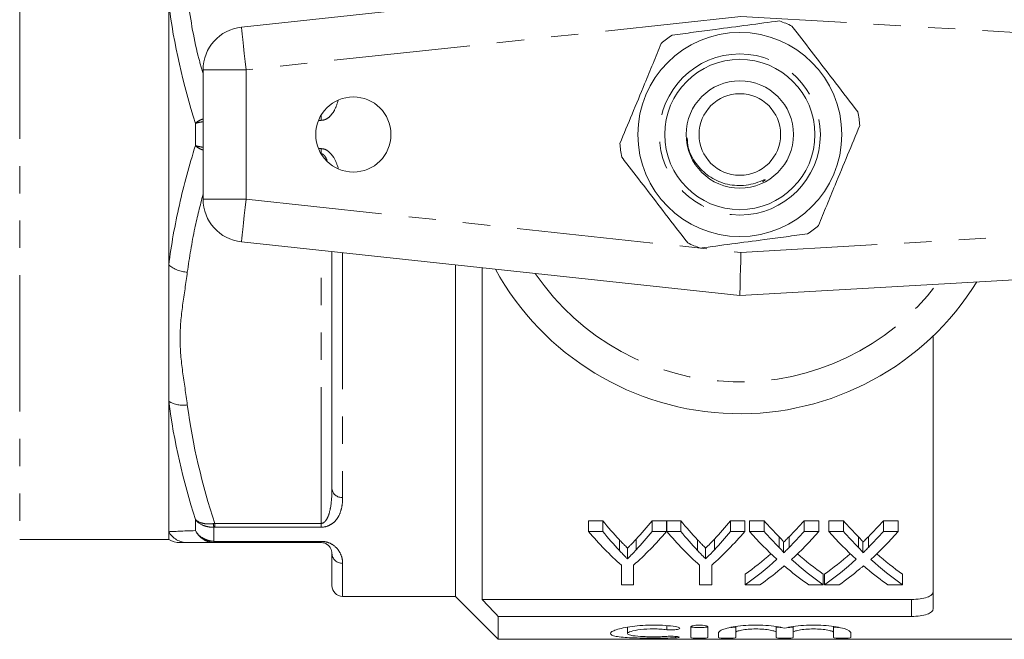
# Model space of a CAD drawing. Units: millimetres. Extents: x 140 to 267, y 87 to 261.
# Drawn here: x 170 to 216, y 87 to 116 of the extents above; entities that cross this region are included whole.
import ezdxf

# ---------------------------------------------------------------- set-up
doc = ezdxf.new("R2010")
doc.units = ezdxf.units.MM
doc.linetypes.add('PHANTOM', pattern=[12.7, 6.35, -1.27, 1.27, -1.27, 1.27, -1.27])

msp = doc.modelspace()

# ---------------------------------------------------------------- linework, layer by layer
at = {"color": 8, "linetype": 'PHANTOM', "lineweight": 0}
for p, q in [((169.867, 129.54), (169.867, 91.84)), ((203.459, 116.184), (180.409, 113.701)), ((246.409, 113.693), (203.459, 116.184)), ((178.409, 113.701), (180.409, 113.701)), ((180.409, 113.701), (180.409, 107.679)), ((183.905, 111.584), (183.909, 111.584)), ((183.909, 111.584), (183.909, 111.591)), ((183.909, 111.349), (183.909, 111.584)), ((178.051, 110.174), (178.051, 111.206)), ((183.909, 111.349), (183.788, 111.349)), ((183.788, 110.031), (183.909, 110.031)), ((183.909, 109.796), (183.905, 109.796)), ((183.909, 110.031), (183.909, 109.796)), ((183.909, 109.789), (183.909, 109.796)), ((178.409, 107.679), (180.409, 107.679)), ((180.409, 107.679), (203.459, 105.196)), ((203.459, 105.196), (246.409, 107.687)), ((183.909, 92.584), (183.909, 105.29)), ((184.909, 105.182), (184.909, 93.797)), ((178.051, 92.251), (178.051, 92.767)), ((178.917, 92.408), (178.917, 91.751)), ((178.952, 92.584), (183.909, 92.584)), ((178.952, 92.409), (178.952, 92.584)), ((183.909, 92.409), (178.952, 92.409)), ((183.909, 92.409), (183.909, 92.584)), ((178.952, 91.75), (183.909, 91.75)), ((178.952, 91.75), (178.952, 91.69)), ((183.909, 91.75), (183.909, 91.69)), ((184.909, 90.726), (184.909, 89.19)), ((211.409, 88.257), (211.409, 89.044)), ((200.003, 87.827), (200.003, 87.638)), ((200.42, 87.325), (200.42, 87.262))]:
    msp.add_line(p, q, dxfattribs=at)
at = {"color": 7, "linetype": 'Continuous', "lineweight": 15}
for p, q in [((180.195, 115.69), (203.409, 118.19)), ((176.809, 116.762), (176.809, 104.618)), ((178.409, 107.679), (178.409, 113.701)), ((203.409, 103.19), (180.195, 105.69)), ((246.525, 105.69), (203.409, 103.19)), ((184.409, 94.19), (184.409, 105.236)), ((176.809, 104.618), (176.809, 98.272)), ((190.159, 104.617), (190.159, 89.19)), ((191.409, 104.482), (191.409, 89.044)), ((212.409, 101.309), (212.409, 88.594)), ((176.809, 98.272), (176.809, 92.2)), ((197.022, 92.707), (196.354, 92.707)), ((196.354, 92.207), (196.354, 92.707)), ((197.022, 92.207), (197.022, 92.707)), ((199.996, 92.707), (199.328, 92.707)), ((199.328, 92.207), (199.328, 92.707)), ((199.996, 92.207), (199.996, 92.707)), ((200.663, 92.707), (200.006, 92.707)), ((200.006, 92.207), (200.006, 92.707)), ((200.663, 92.207), (200.663, 92.707)), ((203.637, 92.707), (202.969, 92.707)), ((202.969, 92.207), (202.969, 92.707)), ((203.637, 92.207), (203.637, 92.707)), ((204.54, 92.707), (203.86, 92.707)), ((203.86, 92.207), (203.86, 92.707)), ((204.54, 92.207), (204.54, 92.707)), ((207.091, 92.707), (206.402, 92.707)), ((206.402, 92.207), (206.402, 92.707)), ((207.091, 92.207), (207.091, 92.707)), ((208.232, 92.707), (207.552, 92.707)), ((207.552, 92.207), (207.552, 92.707)), ((208.232, 92.207), (208.232, 92.707)), ((210.783, 92.707), (210.094, 92.707)), ((210.094, 92.207), (210.094, 92.707)), ((210.783, 92.207), (210.783, 92.707)), ((176.809, 92.2), (176.809, 91.84)), ((196.354, 92.207), (197.022, 92.207)), ((199.328, 92.207), (199.996, 92.207)), ((200.006, 92.207), (200.663, 92.207)), ((202.969, 92.207), (203.637, 92.207)), ((203.86, 92.207), (204.54, 92.207)), ((206.402, 92.207), (207.091, 92.207)), ((207.552, 92.207), (208.232, 92.207)), ((210.094, 92.207), (210.783, 92.207)), ((169.867, 91.84), (176.809, 91.84)), ((197.798, 91.323), (197.798, 91.823)), ((198.583, 91.354), (198.583, 91.854)), ((201.439, 91.323), (201.439, 91.823)), ((202.224, 91.354), (202.224, 91.854)), ((205.238, 91.466), (205.238, 91.966)), ((205.706, 91.466), (205.706, 91.966)), ((208.93, 91.466), (208.93, 91.966)), ((209.399, 91.466), (209.399, 91.966)), ((183.909, 91.69), (178.952, 91.69)), ((198.176, 90.935), (198.176, 91.435)), ((201.817, 90.935), (201.817, 91.435)), ((205.445, 91.209), (205.445, 91.709)), ((209.137, 91.209), (209.137, 91.709)), ((184.409, 89.69), (184.409, 91.19)), ((197.893, 89.724), (197.893, 90.637)), ((198.457, 90.637), (198.457, 89.724)), ((201.534, 89.724), (201.534, 90.637)), ((202.098, 90.637), (202.098, 89.724)), ((203.655, 89.724), (203.655, 90.224)), ((207.296, 89.724), (207.296, 90.224)), ((207.347, 89.724), (207.347, 90.224)), ((210.988, 89.724), (210.988, 90.224)), ((198.457, 89.724), (197.893, 89.724)), ((202.098, 89.724), (201.534, 89.724)), ((204.343, 89.724), (203.655, 89.724)), ((207.296, 89.724), (206.616, 89.724)), ((208.036, 89.724), (207.347, 89.724)), ((210.988, 89.724), (210.308, 89.724)), ((184.909, 89.19), (190.159, 89.19)), ((190.159, 89.19), (192.159, 87.19)), ((191.409, 89.044), (211.409, 89.044)), ((192.159, 88.257), (192.159, 87.19)), ((192.159, 88.257), (211.409, 88.257)), ((198.178, 87.758), (198.178, 87.459)), ((201.12, 87.27), (201.12, 87.759)), ((201.92, 87.759), (201.92, 87.27)), ((203.22, 87.783), (203.22, 87.5)), ((205.098, 87.783), (205.098, 87.5)), ((205.898, 87.783), (205.898, 87.5)), ((207.776, 87.783), (207.776, 87.5)), ((192.159, 87.19), (220.909, 87.19)), ((202.42, 87.27), (202.42, 87.5)), ((203.22, 87.5), (203.22, 87.27)), ((205.098, 87.27), (205.098, 87.5)), ((205.898, 87.5), (205.898, 87.27)), ((207.776, 87.27), (207.776, 87.5)), ((208.576, 87.5), (208.576, 87.27))]:
    msp.add_line(p, q, dxfattribs=at)
at = {"color": 8, "linetype": 'PHANTOM', "lineweight": 0, "flags": 128}
for points in [[(180.195, 115.69), (180.199, 115.652), (180.212, 115.539), (180.231, 115.355), (180.258, 115.108), (180.29, 114.806), (180.327, 114.462), (180.368, 114.089), (180.409, 113.701)], [(180.195, 105.69), (180.199, 105.728), (180.212, 105.841), (180.231, 106.025), (180.258, 106.272), (180.29, 106.574), (180.327, 106.918), (180.368, 107.291), (180.409, 107.679)]]:
    msp.add_lwpolyline(points, dxfattribs=at)
at = {"color": 7, "linetype": 'Continuous', "lineweight": 15, "flags": 128}
msp.add_lwpolyline([(203.409, 103.19), (203.41, 103.229), (203.413, 103.343), (203.418, 103.528), (203.424, 103.778), (203.431, 104.082), (203.44, 104.428), (203.449, 104.805), (203.459, 105.196)], dxfattribs=at)
at = {"color": 7, "linetype": 'Continuous', "lineweight": 15}
for centre, radius in [((203.409, 110.69), 4.75), ((203.409, 110.69), 3.5), ((203.409, 110.69), 2.5), ((185.409, 110.69), 1.75), ((203.409, 110.69), 1.9)]:
    msp.add_circle(centre, radius, dxfattribs=at)
at = {"color": 8, "linetype": 'PHANTOM', "lineweight": 0}
msp.add_circle((203.409, 110.69), 3.75, dxfattribs=at)
at = {"color": 7, "linetype": 'Continuous', "lineweight": 15}
for centre, radius, start, end in [((180.409, 113.701), 2, 96.1467, 180), ((203.409, 110.69), 5.6, 64.3172, 70.7862), ((203.409, 110.69), 5.6, 124.3172, 130.7862), ((203.409, 110.69), 5.6, 4.3172, 10.7862), ((203.409, 110.69), 5.6, 184.3172, 190.7862), ((180.409, 107.679), 2, 180, 263.8533), ((203.409, 110.69), 5.6, 304.3172, 310.7862), ((203.409, 110.69), 5.6, 244.3172, 250.7862), ((203.409, 110.69), 13, 208.8554, 328.1519), ((177.336, 92.69), 1, 238.2117, 270.0002), ((184.909, 89.69), 0.5, 180, 270)]:
    msp.add_arc(centre, radius, start, end, dxfattribs=at)
at = {"color": 8, "linetype": 'PHANTOM', "lineweight": 0}
for centre, radius, start, end in [((177.755, 105.758), 1.481, 230.3232, 266.9289), ((203.409, 110.69), 11.518, 214.2016, 322.7706), ((177.472, 99.353), 1.269, 238.501, 279.2108), ((184.862, 94.251), 0.456, 187.6682, 276.0174), ((177.677, 92.683), 0.993, 209.128, 269.9302), ((180.36, 92.78), 1.491, 187.9028, 194.4793), ((178.834, 91.759), 0.0827, 306.4192, 354.3316), ((184.892, 91.209), 0.483, 182.2001, 272.0423)]:
    msp.add_arc(centre, radius, start, end, dxfattribs=at)
at = {"color": 7, "linetype": 'Continuous', "lineweight": 15}
for centre, ratio, start_param, end_param in [((205.861, 110.69), 0.634338, 2.482348, 2.548688), ((190.506, 110.69), 0.633084, 3.73692, 3.800837), ((209.502, 110.69), 0.634338, 2.482348, 2.548688), ((194.147, 110.69), 0.633084, 3.73692, 3.800837), ((214.142, 110.69), 0.689082, 2.482348, 2.537518), ((196.84, 110.69), 0.686166, 3.745624, 3.800837), ((217.834, 110.69), 0.689082, 2.482348, 2.537518), ((200.532, 110.69), 0.686166, 3.745624, 3.800837), ((205.654, 110.19), 0.667362, 2.482348, 2.605026), ((205.861, 110.19), 0.634338, 2.482348, 2.548688), ((190.696, 110.19), 0.667362, 3.67816, 3.800837), ((190.506, 110.19), 0.633084, 3.73692, 3.800837), ((209.245, 110.19), 0.663024, 2.482348, 2.605026), ((209.502, 110.19), 0.634338, 2.482348, 2.548688), ((194.337, 110.19), 0.667362, 3.67816, 3.800837), ((194.147, 110.19), 0.633084, 3.73692, 3.800837), ((213.462, 110.19), 0.689072, 2.482348, 2.581459), ((214.142, 110.19), 0.689082, 2.482348, 2.537518), ((196.84, 110.19), 0.686166, 3.745624, 3.800837), ((197.522, 110.19), 0.68669, 3.701394, 3.800837), ((217.155, 110.19), 0.689072, 2.482348, 2.581459), ((217.834, 110.19), 0.689082, 2.482348, 2.537518), ((200.532, 110.19), 0.686166, 3.745624, 3.800837), ((201.214, 110.19), 0.68669, 3.701394, 3.800837), ((196.831, 110.69), 0.686895, 3.593515, 3.681147), ((196.831, 110.19), 0.686895, 3.593515, 3.701727), ((214.141, 110.19), 0.688947, 2.581791, 2.68967), ((214.141, 110.69), 0.688947, 2.602313, 2.68967), ((200.523, 110.69), 0.686895, 3.593515, 3.681147), ((200.523, 110.19), 0.686895, 3.593515, 3.701727), ((217.833, 110.19), 0.688947, 2.581791, 2.68967), ((217.833, 110.69), 0.688947, 2.602313, 2.68967), ((197.514, 110.19), 0.687427, 3.593515, 3.661968), ((213.459, 110.19), 0.688776, 2.619349, 2.68967), ((201.206, 110.19), 0.687427, 3.593515, 3.661968), ((217.151, 110.19), 0.688776, 2.619349, 2.68967)]:
    msp.add_ellipse(centre, major_axis=(0, 22.75), ratio=ratio, start_param=start_param, end_param=end_param, dxfattribs=at)
at = {"color": 8, "linetype": 'PHANTOM', "lineweight": 0}
for points, knots in [([(177.675, 117.101), (177.812, 116.172), (177.989, 114.967), (178.331, 113.791), (178.409, 113.522)], [0, 0, 0, 0, 0.771541, 1, 1, 1, 1]), ([(184.701, 112.275), (184.651, 112.117), (184.573, 111.865), (184.364, 111.569), (184.168, 111.405), (184.001, 111.353), (183.927, 111.35), (183.909, 111.349)], [0, 0, 0, 0, 0.381403, 0.605019, 0.829347, 0.95974, 1, 1, 1, 1]), ([(178.051, 111.206), (178.052, 111.207), (178.11, 111.26), (178.214, 111.339), (178.365, 111.4), (178.409, 111.418)], [0, 0, 0, 0, 0.015115, 0.708522, 1, 1, 1, 1]), ([(178.409, 111.285), (178.37, 111.279), (178.221, 111.257), (178.114, 111.227), (178.052, 111.206), (178.051, 111.206)], [0, 0, 0, 0, 0.261066, 0.984069, 1, 1, 1, 1]), ([(176.809, 104.618), (176.927, 105.551), (177.094, 106.48), (177.513, 108.333), (177.765, 109.258), (178.051, 110.174)], [0, 0, 0, 0, 0.5, 0.5, 1, 1, 1, 1]), ([(178.051, 110.174), (178.052, 110.174), (178.114, 110.153), (178.221, 110.123), (178.37, 110.101), (178.409, 110.095)], [0, 0, 0, 0, 0.015931, 0.738934, 1, 1, 1, 1]), ([(178.409, 109.962), (178.365, 109.98), (178.214, 110.041), (178.11, 110.12), (178.052, 110.173), (178.051, 110.174)], [0, 0, 0, 0, 0.291478, 0.984885, 1, 1, 1, 1]), ([(183.909, 110.031), (183.966, 110.024), (184.094, 110.01), (184.297, 109.878), (184.539, 109.591), (184.642, 109.305), (184.707, 109.123)], [0, 0, 0, 0, 0.132938, 0.296244, 0.55023, 1, 1, 1, 1]), ([(184.182, 109.485), (184.154, 109.551), (184.109, 109.658), (184.022, 109.755), (183.957, 109.79), (183.927, 109.794), (183.909, 109.796)], [0, 0, 0, 0, 0.5042997, 0.7990399, 0.8813857, 1, 1, 1, 1]), ([(178.409, 107.909), (178.273, 107.384), (177.96, 106.185), (177.778, 104.965), (177.675, 104.279)], [0, 0, 0, 0, 0.437354, 1, 1, 1, 1]), ([(177.675, 104.279), (177.609, 103.765), (177.526, 103.251), (177.389, 102.224), (177.336, 101.71), (177.336, 100.68), (177.388, 100.163), (177.526, 99.132), (177.609, 98.617), (177.675, 98.101)], [0, 0, 0, 0, 0.25, 0.25, 0.5, 0.5, 0.75, 0.75, 1, 1, 1, 1]), ([(184.409, 94.19), (184.409, 93.896), (184.394, 93.608), (184.318, 93.184), (184.285, 93.045), (184.202, 92.843), (184.169, 92.776), (184.099, 92.685), (184.073, 92.656), (184.005, 92.606), (183.959, 92.584), (183.909, 92.584)], [0, 0, 0, 0, 0.5, 0.5, 0.75, 0.75, 0.875, 0.875, 0.9375, 0.9375, 1, 1, 1, 1]), ([(183.909, 92.409), (184.029, 92.409), (184.144, 92.435), (184.331, 92.51), (184.408, 92.56), (184.537, 92.666), (184.59, 92.725), (184.68, 92.845), (184.716, 92.907), (184.81, 93.1), (184.849, 93.235), (184.899, 93.51), (184.909, 93.652), (184.909, 93.797)], [0, 0, 0, 0, 0.125, 0.125, 0.25, 0.25, 0.375, 0.375, 0.5, 0.5, 0.75, 0.75, 1, 1, 1, 1]), ([(178.884, 92.575), (178.797, 92.563), (178.712, 92.558), (178.548, 92.563), (178.469, 92.573), (178.252, 92.624), (178.131, 92.686), (178.051, 92.767)], [0, 0, 0, 0, 0.25, 0.25, 0.5, 0.5, 1, 1, 1, 1]), ([(178.917, 92.408), (178.828, 92.404), (178.742, 92.41), (178.573, 92.439), (178.491, 92.462), (178.265, 92.556), (178.137, 92.652), (178.051, 92.767)], [0, 0, 0, 0, 0.25, 0.25, 0.5, 0.5, 1, 1, 1, 1]), ([(178.917, 91.751), (178.828, 91.754), (178.742, 91.768), (178.573, 91.816), (178.491, 91.851), (178.265, 91.982), (178.137, 92.107), (178.051, 92.251)], [0, 0, 0, 0, 0.25, 0.25, 0.5, 0.5, 1, 1, 1, 1]), ([(178.884, 91.692), (178.797, 91.698), (178.712, 91.716), (178.548, 91.773), (178.469, 91.813), (178.252, 91.959), (178.131, 92.095), (178.051, 92.251)], [0, 0, 0, 0, 0.25, 0.25, 0.5, 0.5, 1, 1, 1, 1]), ([(184.909, 90.726), (184.909, 90.813), (184.899, 90.904), (184.849, 91.09), (184.81, 91.186), (184.686, 91.382), (184.603, 91.48), (184.408, 91.617), (184.332, 91.659), (184.143, 91.727), (184.029, 91.75), (183.909, 91.75)], [0, 0, 0, 0, 0.25, 0.25, 0.5, 0.5, 0.75, 0.75, 0.875, 0.875, 1, 1, 1, 1])]:
    msp.add_open_spline(points, degree=3, knots=knots, dxfattribs=at)
for points in [[(178.051, 111.206), (177.48, 113.038), (177.045, 114.888), (176.809, 116.762)], [(178.051, 92.767), (177.48, 94.577), (177.045, 96.408), (176.809, 98.272)], [(177.675, 98.101), (177.917, 96.235), (178.367, 94.399), (178.952, 92.584)], [(176.809, 92.2), (177.046, 92.21), (177.481, 92.23), (178.051, 92.251)], [(178.884, 92.575), (178.906, 92.578), (178.929, 92.581), (178.952, 92.584)], [(178.952, 92.409), (178.94, 92.409), (178.928, 92.408), (178.917, 92.408)], [(178.917, 91.751), (178.928, 91.75), (178.94, 91.75), (178.952, 91.75)]]:
    msp.add_open_spline(points, degree=3, dxfattribs=at)
at = {"color": 7, "linetype": 'Continuous', "lineweight": 15}
for points, knots in [([(205.252, 115.978), (204.767, 115.914), (203.785, 115.784), (202.432, 115.604), (201.248, 115.447), (200.585, 115.359), (200.252, 115.315)], [0, 0, 0, 0, 0.294701, 0.596246, 0.797057, 1, 1, 1, 1]), ([(205.836, 115.737), (205.916, 115.634), (206.283, 115.156), (206.959, 114.277), (207.92, 113.027), (208.564, 112.189), (208.91, 111.738)], [0, 0, 0, 0, 0.07896, 0.365173, 0.658395, 1, 1, 1, 1]), ([(197.825, 110.268), (198.012, 110.721), (198.391, 111.637), (198.911, 112.898), (199.368, 114.001), (199.623, 114.619), (199.751, 114.93)], [0, 0, 0, 0, 0.2947, 0.596246, 0.797057, 1, 1, 1, 1]), ([(208.993, 111.112), (208.807, 110.659), (208.428, 109.743), (207.907, 108.482), (207.451, 107.379), (207.196, 106.761), (207.068, 106.45)], [0, 0, 0, 0, 0.2947, 0.596246, 0.797057, 1, 1, 1, 1]), ([(200.958, 110.527), (200.967, 110.378), (200.995, 109.95), (201.35, 109.312), (201.944, 108.714), (202.726, 108.351), (203.455, 108.284), (204.036, 108.384), (204.345, 108.496), (204.518, 108.567), (204.557, 108.581), (204.573, 108.586), (204.582, 108.587), (204.588, 108.588), (204.592, 108.587), (204.594, 108.586), (204.595, 108.585), (204.595, 108.583), (204.594, 108.579), (204.585, 108.565), (204.545, 108.53), (204.503, 108.502), (204.471, 108.481)], [0, 0, 0, 0, 0.088397, 0.254342, 0.420009, 0.586622, 0.757354, 0.84777, 0.936518, 0.952961, 0.959468, 0.961587, 0.963204, 0.964881, 0.965465, 0.966054, 0.966499, 0.966942, 0.967697, 0.969661, 0.977225, 1, 1, 1, 1]), ([(197.908, 109.642), (197.988, 109.539), (198.355, 109.061), (199.031, 108.182), (199.992, 106.932), (200.636, 106.094), (200.982, 105.643)], [0, 0, 0, 0, 0.07896, 0.365174, 0.658395, 1, 1, 1, 1]), ([(201.566, 105.402), (202.052, 105.466), (203.034, 105.596), (204.386, 105.776), (205.57, 105.933), (206.233, 106.021), (206.567, 106.065)], [0, 0, 0, 0, 0.2947, 0.596246, 0.797057, 1, 1, 1, 1]), ([(198.176, 91.435), (198.121, 91.49), (198.065, 91.546), (198.01, 91.603), (197.974, 91.639), (197.939, 91.675), (197.904, 91.712), (197.868, 91.749), (197.833, 91.786), (197.798, 91.823)], [0, 0, 0, 0, 0.0003526717, 0.0003526717, 0.0003526717, 0.0005787797, 0.0005787797, 0.0005787797, 0.0008049021, 0.0008049021, 0.0008049021, 0.0008049021]), ([(198.583, 91.854), (198.524, 91.791), (198.465, 91.729), (198.406, 91.667), (198.368, 91.628), (198.33, 91.589), (198.291, 91.55), (198.253, 91.512), (198.214, 91.473), (198.176, 91.435)], [0, 0, 0, 0, 0.0003796834, 0.0003796834, 0.0003796834, 0.0006233865, 0.0006233865, 0.0006233865, 0.0008671108, 0.0008671108, 0.0008671108, 0.0008671108]), ([(201.817, 91.435), (201.762, 91.49), (201.706, 91.546), (201.651, 91.603), (201.615, 91.639), (201.58, 91.675), (201.545, 91.712), (201.509, 91.749), (201.474, 91.786), (201.439, 91.823)], [0, 0, 0, 0, 0.0003526717, 0.0003526717, 0.0003526717, 0.0005787797, 0.0005787797, 0.0005787797, 0.0008049021, 0.0008049021, 0.0008049021, 0.0008049021]), ([(202.224, 91.854), (202.165, 91.791), (202.106, 91.729), (202.047, 91.667), (202.009, 91.628), (201.971, 91.589), (201.932, 91.55), (201.894, 91.512), (201.856, 91.473), (201.817, 91.435)], [0, 0, 0, 0, 0.0003796834, 0.0003796834, 0.0003796834, 0.0006233865, 0.0006233865, 0.0006233865, 0.0008671108, 0.0008671108, 0.0008671108, 0.0008671108]), ([(205.445, 91.709), (205.445, 91.732), (205.429, 91.754), (205.396, 91.798), (205.377, 91.819), (205.32, 91.882), (205.279, 91.924), (205.238, 91.966)], [0, 0, 0, 0, 0.25, 0.25, 0.5, 0.5, 1, 1, 1, 1]), ([(205.706, 91.966), (205.668, 91.928), (205.63, 91.89), (205.592, 91.852), (205.568, 91.828), (205.543, 91.804), (205.519, 91.78), (205.494, 91.756), (205.47, 91.732), (205.445, 91.709)], [0, 0, 0, 0, 0.0002308148, 0.0002308148, 0.0002308148, 0.0003795833, 0.0003795833, 0.0003795833, 0.0005283568, 0.0005283568, 0.0005283568, 0.0005283568]), ([(209.137, 91.709), (209.137, 91.732), (209.121, 91.754), (209.088, 91.798), (209.07, 91.819), (209.013, 91.882), (208.971, 91.924), (208.93, 91.966)], [0, 0, 0, 0, 0.25, 0.25, 0.5, 0.5, 1, 1, 1, 1]), ([(209.399, 91.966), (209.361, 91.928), (209.323, 91.89), (209.285, 91.852), (209.26, 91.828), (209.236, 91.804), (209.211, 91.78), (209.187, 91.756), (209.162, 91.732), (209.137, 91.709)], [0, 0, 0, 0, 0.0002308148, 0.0002308148, 0.0002308148, 0.0003795833, 0.0003795833, 0.0003795833, 0.0005283568, 0.0005283568, 0.0005283568, 0.0005283568]), ([(177.675, 91.69), (177.627, 91.69), (177.504, 91.69), (177.305, 91.69), (177.353, 91.69), (177.36, 91.69)], [0, 0, 0, 0, 0.3495528, 0.8979228, 1, 1, 1, 1]), ([(183.909, 91.69), (183.96, 91.69), (184.004, 91.682), (184.072, 91.664), (184.099, 91.653), (184.169, 91.621), (184.202, 91.597), (184.285, 91.528), (184.318, 91.482), (184.394, 91.349), (184.409, 91.267), (184.409, 91.19)], [0, 0, 0, 0, 0.0625, 0.0625, 0.125, 0.125, 0.25, 0.25, 0.5, 0.5, 1, 1, 1, 1]), ([(197.798, 91.323), (197.853, 91.265), (197.908, 91.207), (197.963, 91.151), (197.998, 91.114), (198.034, 91.078), (198.069, 91.042), (198.105, 91.006), (198.14, 90.971), (198.176, 90.935)], [0, 0, 0, 0, 0.0003526716, 0.0003526716, 0.0003526716, 0.0005787802, 0.0005787802, 0.0005787802, 0.0008049023, 0.0008049023, 0.0008049023, 0.0008049023]), ([(198.176, 90.935), (198.236, 90.994), (198.296, 91.055), (198.355, 91.115), (198.393, 91.155), (198.432, 91.194), (198.47, 91.234), (198.507, 91.273), (198.545, 91.313), (198.583, 91.354)], [0, 0, 0, 0, 0.0003796842, 0.0003796842, 0.0003796842, 0.000623387, 0.000623387, 0.000623387, 0.0008671104, 0.0008671104, 0.0008671104, 0.0008671104]), ([(201.439, 91.323), (201.494, 91.265), (201.549, 91.207), (201.604, 91.151), (201.639, 91.114), (201.675, 91.078), (201.71, 91.042), (201.746, 91.006), (201.781, 90.971), (201.817, 90.935)], [0, 0, 0, 0, 0.0003526716, 0.0003526716, 0.0003526716, 0.0005787802, 0.0005787802, 0.0005787802, 0.0008049023, 0.0008049023, 0.0008049023, 0.0008049023]), ([(201.817, 90.935), (201.877, 90.994), (201.937, 91.055), (201.996, 91.115), (202.034, 91.155), (202.073, 91.194), (202.111, 91.234), (202.148, 91.273), (202.186, 91.313), (202.224, 91.354)], [0, 0, 0, 0, 0.0003796842, 0.0003796842, 0.0003796842, 0.000623387, 0.000623387, 0.000623387, 0.0008671104, 0.0008671104, 0.0008671104, 0.0008671104]), ([(205.238, 91.466), (205.279, 91.424), (205.32, 91.382), (205.377, 91.319), (205.396, 91.298), (205.429, 91.254), (205.445, 91.232), (205.445, 91.209)], [0, 0, 0, 0, 0.5, 0.5, 0.75, 0.75, 1, 1, 1, 1]), ([(205.445, 91.209), (205.483, 91.245), (205.522, 91.282), (205.559, 91.32), (205.584, 91.344), (205.608, 91.368), (205.633, 91.392), (205.657, 91.417), (205.682, 91.441), (205.706, 91.466)], [0, 0, 0, 0, 0.0002308158, 0.0002308158, 0.0002308158, 0.0003795837, 0.0003795837, 0.0003795837, 0.0005283552, 0.0005283552, 0.0005283552, 0.0005283552]), ([(208.93, 91.466), (208.971, 91.424), (209.013, 91.382), (209.07, 91.319), (209.088, 91.298), (209.121, 91.254), (209.137, 91.232), (209.137, 91.209)], [0, 0, 0, 0, 0.5, 0.5, 0.75, 0.75, 1, 1, 1, 1]), ([(209.137, 91.209), (209.176, 91.245), (209.214, 91.282), (209.252, 91.32), (209.276, 91.344), (209.301, 91.368), (209.325, 91.392), (209.35, 91.417), (209.374, 91.441), (209.399, 91.466)], [0, 0, 0, 0, 0.0002308158, 0.0002308158, 0.0002308158, 0.0003795837, 0.0003795837, 0.0003795837, 0.0005283552, 0.0005283552, 0.0005283552, 0.0005283552]), ([(205.478, 90.611), (205.447, 90.584), (205.415, 90.558), (205.383, 90.531), (205.368, 90.518), (205.352, 90.504), (205.337, 90.491), (205.321, 90.478), (205.305, 90.465), (205.29, 90.451)], [0, 0, 0, 0, 0.0001848054, 0.0001848054, 0.0001848054, 0.0002772124, 0.0002772124, 0.0002772124, 0.00036962, 0.00036962, 0.00036962, 0.00036962]), ([(205.642, 90.473), (205.628, 90.484), (205.615, 90.495), (205.601, 90.507), (205.58, 90.524), (205.56, 90.541), (205.539, 90.559), (205.519, 90.576), (205.498, 90.594), (205.478, 90.611)], [0, 0, 0, 0, 0.0000801966, 0.0000801966, 0.0000801966, 0.0002004949, 0.0002004949, 0.0002004949, 0.0003207969, 0.0003207969, 0.0003207969, 0.0003207969]), ([(209.17, 90.611), (209.139, 90.584), (209.107, 90.558), (209.076, 90.531), (209.06, 90.518), (209.044, 90.504), (209.029, 90.491), (209.013, 90.478), (208.998, 90.465), (208.982, 90.451)], [0, 0, 0, 0, 0.0001848054, 0.0001848054, 0.0001848054, 0.0002772124, 0.0002772124, 0.0002772124, 0.00036962, 0.00036962, 0.00036962, 0.00036962]), ([(209.334, 90.473), (209.321, 90.484), (209.307, 90.495), (209.293, 90.507), (209.272, 90.524), (209.252, 90.541), (209.231, 90.559), (209.211, 90.576), (209.191, 90.594), (209.17, 90.611)], [0, 0, 0, 0, 0.0000801966, 0.0000801966, 0.0000801966, 0.0002004949, 0.0002004949, 0.0002004949, 0.0003207969, 0.0003207969, 0.0003207969, 0.0003207969]), ([(211.409, 89.044), (211.545, 89.044), (211.679, 89.053), (211.925, 89.087), (212.036, 89.113), (212.218, 89.176), (212.29, 89.215), (212.385, 89.299), (212.409, 89.345), (212.409, 89.393)], [0, 0, 0, 0, 0.25, 0.25, 0.5, 0.5, 0.75, 0.75, 1, 1, 1, 1]), ([(212.409, 88.594), (212.409, 88.547), (212.385, 88.503), (212.289, 88.421), (212.218, 88.385), (212.036, 88.323), (211.925, 88.299), (211.68, 88.265), (211.545, 88.257), (211.409, 88.257)], [0, 0, 0, 0, 0.25, 0.25, 0.5, 0.5, 0.75, 0.75, 1, 1, 1, 1]), ([(200.42, 87.262), (200.267, 87.254), (200.105, 87.249), (199.764, 87.243), (199.586, 87.241), (199.233, 87.24), (199.053, 87.242), (198.711, 87.248), (198.544, 87.253), (198.235, 87.266), (198.095, 87.275), (197.842, 87.298), (197.734, 87.311), (197.558, 87.345), (197.49, 87.364), (197.4, 87.408), (197.377, 87.433), (197.379, 87.487), (197.403, 87.516), (197.496, 87.575), (197.564, 87.605), (197.741, 87.665), (197.85, 87.694), (198.099, 87.747), (198.242, 87.772), (198.547, 87.812), (198.714, 87.827), (199.057, 87.848), (199.233, 87.853), (199.591, 87.852), (199.766, 87.846), (200.106, 87.822), (200.27, 87.805), (200.42, 87.784)], [0, 0, 0, 0, 0.0625, 0.0625, 0.125, 0.125, 0.1875, 0.1875, 0.25, 0.25, 0.3125, 0.3125, 0.375, 0.375, 0.4375, 0.4375, 0.5, 0.5, 0.5625, 0.5625, 0.625, 0.625, 0.6875, 0.6875, 0.75, 0.75, 0.8125, 0.8125, 0.875, 0.875, 0.9375, 0.9375, 1, 1, 1, 1]), ([(200.003, 87.638), (199.912, 87.649), (199.815, 87.658), (199.611, 87.67), (199.504, 87.673), (199.186, 87.674), (198.972, 87.663), (198.603, 87.621), (198.448, 87.591), (198.236, 87.526), (198.179, 87.491), (198.178, 87.427), (198.233, 87.398), (198.446, 87.352), (198.602, 87.334), (198.878, 87.318), (198.978, 87.313), (199.185, 87.308), (199.29, 87.307), (199.505, 87.307), (199.61, 87.309), (199.814, 87.315), (199.913, 87.319), (200.003, 87.325)], [0, 0, 0, 0, 0.0625, 0.0625, 0.125, 0.125, 0.25, 0.25, 0.375, 0.375, 0.5, 0.5, 0.625, 0.625, 0.75, 0.75, 0.8125, 0.8125, 0.875, 0.875, 0.9375, 0.9375, 1, 1, 1, 1]), ([(200.42, 87.784), (200.509, 87.771), (200.575, 87.751), (200.625, 87.707), (200.608, 87.684), (200.502, 87.647), (200.412, 87.634), (200.206, 87.624), (200.093, 87.627), (200.003, 87.638)], [0, 0, 0, 0, 0.25, 0.25, 0.5, 0.5, 0.75, 0.75, 1, 1, 1, 1]), ([(201.12, 87.759), (201.12, 87.783), (201.162, 87.807), (201.308, 87.842), (201.412, 87.853), (201.626, 87.853), (201.731, 87.842), (201.877, 87.807), (201.92, 87.783), (201.92, 87.759)], [0, 0, 0, 0, 0.25, 0.25, 0.5, 0.5, 0.75, 0.75, 1, 1, 1, 1]), ([(201.12, 87.77), (201.12, 87.762), (201.163, 87.754), (201.31, 87.743), (201.415, 87.741), (201.624, 87.741), (201.728, 87.743), (201.877, 87.754), (201.92, 87.762), (201.92, 87.77)], [0, 0, 0, 0, 0.25, 0.25, 0.5, 0.5, 0.75, 0.75, 1, 1, 1, 1]), ([(202.42, 87.5), (202.42, 87.529), (202.447, 87.56), (202.552, 87.623), (202.63, 87.654), (202.833, 87.715), (202.954, 87.743), (203.237, 87.793), (203.392, 87.813), (203.728, 87.842), (203.905, 87.851), (204.263, 87.854), (204.443, 87.849), (204.788, 87.827), (204.953, 87.809), (205.251, 87.765), (205.386, 87.738), (205.498, 87.709)], [0, 0, 0, 0, 0.125, 0.125, 0.25, 0.25, 0.375, 0.375, 0.5, 0.5, 0.625, 0.625, 0.75, 0.75, 0.875, 0.875, 1, 1, 1, 1]), ([(202.991, 87.743), (202.993, 87.743), (203.037, 87.744), (203.109, 87.749), (203.188, 87.756), (203.217, 87.764), (203.219, 87.769), (203.22, 87.77)], [0, 0, 0, 0, 0.009419, 0.30758, 0.606167, 0.905473, 1, 1, 1, 1]), ([(205.098, 87.5), (205.098, 87.52), (205.074, 87.541), (204.98, 87.582), (204.912, 87.601), (204.739, 87.635), (204.634, 87.649), (204.407, 87.668), (204.283, 87.673), (204.036, 87.673), (203.912, 87.668), (203.683, 87.649), (203.58, 87.635), (203.405, 87.601), (203.337, 87.582), (203.244, 87.541), (203.22, 87.52), (203.22, 87.5)], [0, 0, 0, 0, 0.125, 0.125, 0.25, 0.25, 0.375, 0.375, 0.5, 0.5, 0.625, 0.625, 0.75, 0.75, 0.875, 0.875, 1, 1, 1, 1]), ([(205.098, 87.77), (205.102, 87.767), (205.111, 87.759), (205.181, 87.751), (205.261, 87.745), (205.322, 87.744), (205.34, 87.743)], [0, 0, 0, 0, 0.291979, 0.58398, 0.875407, 1, 1, 1, 1]), ([(205.498, 87.709), (205.61, 87.738), (205.745, 87.765), (206.042, 87.809), (206.206, 87.827), (206.552, 87.849), (206.73, 87.854), (207.089, 87.851), (207.264, 87.842), (207.602, 87.813), (207.757, 87.793), (208.04, 87.743), (208.162, 87.715), (208.466, 87.625), (208.576, 87.558), (208.576, 87.5)], [0, 0, 0, 0, 0.125, 0.125, 0.25, 0.25, 0.375, 0.375, 0.5, 0.5, 0.625, 0.625, 0.75, 0.75, 1, 1, 1, 1]), ([(205.657, 87.743), (205.662, 87.743), (205.711, 87.744), (205.787, 87.748), (205.866, 87.756), (205.896, 87.764), (205.897, 87.769), (205.898, 87.77)], [0, 0, 0, 0, 0.037486, 0.327197, 0.617325, 0.908151, 1, 1, 1, 1]), ([(207.776, 87.5), (207.776, 87.52), (207.752, 87.541), (207.659, 87.582), (207.59, 87.601), (207.417, 87.635), (207.313, 87.649), (207.086, 87.668), (206.961, 87.673), (206.714, 87.673), (206.59, 87.668), (206.362, 87.649), (206.258, 87.635), (206.083, 87.601), (206.015, 87.582), (205.922, 87.541), (205.898, 87.52), (205.898, 87.5)], [0, 0, 0, 0, 0.125, 0.125, 0.25, 0.25, 0.375, 0.375, 0.5, 0.5, 0.625, 0.625, 0.75, 0.75, 0.875, 0.875, 1, 1, 1, 1]), ([(207.776, 87.77), (207.781, 87.767), (207.789, 87.759), (207.86, 87.751), (207.936, 87.745), (207.993, 87.744), (208.007, 87.744)], [0, 0, 0, 0, 0.299766, 0.599555, 0.898755, 1, 1, 1, 1]), ([(200.003, 87.325), (200.092, 87.331), (200.204, 87.333), (200.407, 87.328), (200.498, 87.32), (200.608, 87.302), (200.625, 87.291), (200.576, 87.273), (200.51, 87.266), (200.42, 87.262)], [0, 0, 0, 0, 0.25, 0.25, 0.5, 0.5, 0.75, 0.75, 1, 1, 1, 1]), ([(201.92, 87.27), (201.92, 87.262), (201.876, 87.254), (201.729, 87.243), (201.624, 87.241), (201.415, 87.241), (201.311, 87.243), (201.162, 87.254), (201.12, 87.262), (201.12, 87.27)], [0, 0, 0, 0, 0.25, 0.25, 0.5, 0.5, 0.75, 0.75, 1, 1, 1, 1]), ([(203.22, 87.27), (203.22, 87.262), (203.176, 87.254), (203.029, 87.243), (202.924, 87.241), (202.715, 87.241), (202.611, 87.243), (202.462, 87.254), (202.42, 87.262), (202.42, 87.27)], [0, 0, 0, 0, 0.25, 0.25, 0.5, 0.5, 0.75, 0.75, 1, 1, 1, 1]), ([(205.898, 87.27), (205.898, 87.262), (205.855, 87.254), (205.707, 87.243), (205.603, 87.241), (205.394, 87.241), (205.29, 87.243), (205.14, 87.254), (205.098, 87.262), (205.098, 87.27)], [0, 0, 0, 0, 0.25, 0.25, 0.5, 0.5, 0.75, 0.75, 1, 1, 1, 1]), ([(208.576, 87.27), (208.576, 87.262), (208.533, 87.254), (208.385, 87.243), (208.281, 87.241), (208.072, 87.241), (207.968, 87.243), (207.819, 87.254), (207.776, 87.262), (207.776, 87.27)], [0, 0, 0, 0, 0.25, 0.25, 0.5, 0.5, 0.75, 0.75, 1, 1, 1, 1])]:
    msp.add_open_spline(points, degree=3, knots=knots, dxfattribs=at)
for points in [[(178.952, 91.69), (178.368, 91.69), (177.918, 91.69), (177.675, 91.69)], [(178.952, 91.69), (178.929, 91.69), (178.906, 91.691), (178.884, 91.692)], [(191.409, 89.044), (191.659, 88.781), (191.909, 88.519), (192.159, 88.257)]]:
    msp.add_open_spline(points, degree=3, dxfattribs=at)

doc.saveas('drawing.dxf')
